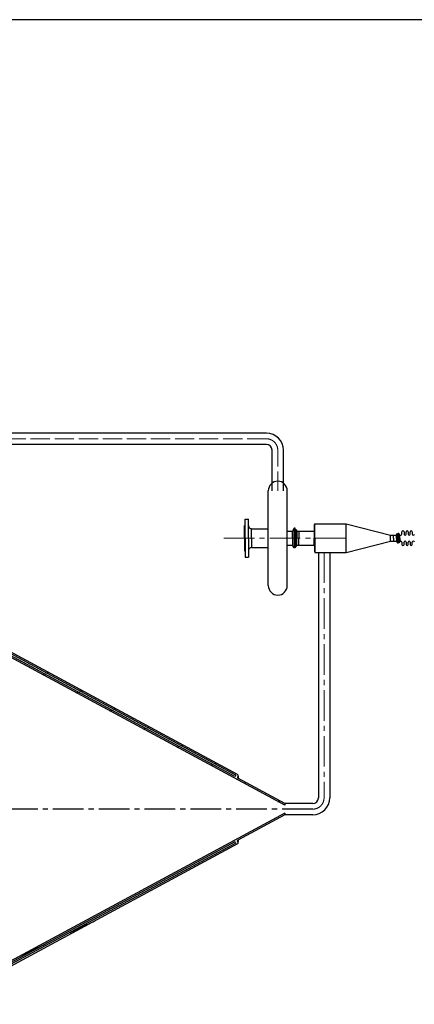
# Model space of a CAD drawing. Units: millimetres. Extents: x -20978 to -13909, y -12172 to -7215.
# Drawn here: x -18949 to -17718, y -10279 to -7215 of the extents above; entities that cross this region are included whole.
import ezdxf

# ---------------------------------------------------------------- set-up
doc = ezdxf.new("R2010")
doc.units = ezdxf.units.MM
doc.header["$LTSCALE"] = 5
doc.linetypes.add('ACAD_ISO02W100', pattern=[15, 12, -3])
doc.linetypes.add('CENTER2', pattern=[28.575, 19.05, -3.175, 3.175, -3.175])

msp = doc.modelspace()

# ---------------------------------------------------------------- linework, layer by layer
for p, q in [((-17425.2, -7214.7, 200), (-20977.7, -7214.7, 200)), ((-18179.4, -8501.3, 400), (-19893.5, -8501.3, 400)), ((-18179.4, -8536.5, 400), (-19893.5, -8536.5, 400)), ((-18179.4, -8536.5, 400), (-19893.5, -8536.5, 400)), ((-18161.7, -8680.4, 400), (-18161.7, -8554.2, 400)), ((-18126.5, -8680.4, 400), (-18126.5, -8554.2, 400)), ((-17763.8, -8818.7, 400), (-17760.3, -8818.7, 400)), ((-17757.1, -8815.4, 400), (-17757.1, -8808.4, 400)), ((-17750.6, -8808.4, 400), (-17750.6, -8815.4, 400)), ((-17744.2, -8815.4, 400), (-17744.2, -8808.4, 400)), ((-17737.8, -8808.4, 400), (-17737.8, -8815.4, 400)), ((-17731.3, -8815.4, 400), (-17731.3, -8808.4, 400)), ((-17724.9, -8808.4, 400), (-17724.9, -8815.4, 400)), ((-17763.8, -8837.4, 400), (-17760.3, -8837.4, 400)), ((-17763.8, -8837.4, 400), (-17760.3, -8837.4, 400)), ((-17757.1, -8840.6, 400), (-17757.1, -8847.6, 400)), ((-17750.6, -8847.6, 400), (-17750.6, -8840.6, 400)), ((-17744.2, -8840.6, 400), (-17744.2, -8847.6, 400)), ((-17737.8, -8847.6, 400), (-17737.8, -8840.6, 400)), ((-17731.3, -8840.6, 400), (-17731.3, -8847.6, 400)), ((-17724.9, -8847.6, 400), (-17724.9, -8840.6, 400)), ((-18017.6, -8872.3, 400), (-18017.6, -9636, 400)), ((-17982.3, -8872.3, 400), (-17982.3, -9636, 400)), ((-18121.8, -9653.6, 400), (-18122.3, -9659, 400)), ((-18035.2, -9653.6, 400), (-18121.8, -9653.6, 400)), ((-18122.3, -9683.6, 400), (-18121.8, -9688.9, 400)), ((-18035.2, -9688.9, 400), (-18121.8, -9688.9, 400))]:
    msp.add_line(p, q)
at = {"color": 1, "linetype": 'ACAD_ISO02W100', "lineweight": 9}
for p, q in [((-18179.4, -8518.9, 400), (-19893.5, -8518.9, 400)), ((-18144.1, -8680.4, 400), (-18144.1, -8554.2, 400))]:
    msp.add_line(p, q, dxfattribs=at)
at = {"color": 7, "linetype": 'Continuous'}
for p, q in [((-18173.6, -8975.7, 400), (-18173.6, -8680.4, 400)), ((-18114.6, -8975.7, 400), (-18114.6, -8680.4, 400)), ((-18247.4, -8828, 400), (-18247.4, -8788.6, 400)), ((-18247.4, -8788.6, 400), (-18245.5, -8788.6, 400)), ((-18245.5, -8828, 400), (-18245.5, -8769, 400)), ((-18245.5, -8769, 400), (-18235.6, -8769, 400)), ((-18235.6, -8828, 400), (-18235.6, -8769, 400)), ((-18029.6, -8828, 400), (-18029.6, -8785.2, 400)), ((-18028.1, -8828, 400), (-18028.1, -8783.7, 400)), ((-18028.1, -8783.7, 400), (-17931.3, -8783.7, 400)), ((-17931.3, -8872.3, 400), (-17931.3, -8783.7, 400)), ((-17931.3, -8783.7, 400), (-17931, -8783.8, 400)), ((-17931, -8872.3, 400), (-17931, -8783.8, 400)), ((-17931, -8783.8, 400), (-17792.8, -8818.7, 400)), ((-18225.8, -8798.5, 400), (-18173.6, -8798.5, 400)), ((-18225.8, -8828, 400), (-18225.8, -8798.5, 400)), ((-18114.6, -8806.4, 400), (-18098.1, -8806.4, 400)), ((-18093, -8797.4, 400), (-18098.1, -8806.4, 400)), ((-18098.1, -8828, 400), (-18098.1, -8806.4, 400)), ((-18093, -8828, 400), (-18093, -8797.4, 400)), ((-18089.6, -8797.4, 400), (-18093, -8797.4, 400)), ((-18089.6, -8828, 400), (-18089.6, -8797.4, 400)), ((-18089.6, -8800.9, 400), (-18087.6, -8800.9, 400)), ((-18087.6, -8800.9, 400), (-18087.6, -8828, 400)), ((-18087.6, -8800.9, 400), (-18084.7, -8806.1, 400)), ((-18084.7, -8806.1, 400), (-18084.7, -8828, 400)), ((-18084.7, -8806.1, 400), (-18078.8, -8806.1, 400)), ((-18078.8, -8806.1, 400), (-18078.8, -8828, 400)), ((-18078.8, -8806.4, 400), (-18031, -8806.4, 400)), ((-18031, -8806.4, 400), (-18031, -8828, 400)), ((-17792.8, -8818.7, 400), (-17773.7, -8818.7, 400)), ((-17792.8, -8837.4, 400), (-17792.8, -8818.7, 400)), ((-17783.5, -8828, 400), (-17783.5, -8818.7, 400)), ((-17773.7, -8818.7, 400), (-17770.7, -8813.3, 400)), ((-17773.7, -8828, 400), (-17773.7, -8818.7, 400)), ((-17770.7, -8828, 400), (-17770.7, -8813.3, 400)), ((-17770.7, -8813.3, 400), (-17768.7, -8813.3, 400)), ((-17768.7, -8828, 400), (-17768.7, -8813.3, 400)), ((-17768.7, -8828, 400), (-17768.7, -8813.3, 400)), ((-17766.8, -8813.3, 400), (-17768.7, -8813.3, 400)), ((-17766.8, -8828, 400), (-17766.8, -8813.3, 400)), ((-17763.8, -8818.7, 400), (-17766.8, -8813.3, 400)), ((-17763.8, -8828, 400), (-17763.8, -8818.7, 400)), ((-18247.4, -8828, 400), (-18247.4, -8867.4, 400)), ((-18245.5, -8828, 400), (-18245.5, -8887.1, 400)), ((-18235.6, -8828, 400), (-18235.6, -8887.1, 400)), ((-18225.8, -8828, 400), (-18225.8, -8857.5, 400)), ((-18114.6, -8849.7, 400), (-18098.1, -8849.7, 400)), ((-18098.1, -8828, 400), (-18098.1, -8849.7, 400)), ((-18093, -8858.6, 400), (-18098.1, -8849.7, 400)), ((-18093, -8828, 400), (-18093, -8858.6, 400)), ((-18089.6, -8828, 400), (-18089.6, -8858.6, 400)), ((-18087.6, -8855.1, 400), (-18087.6, -8828, 400)), ((-18087.6, -8855.1, 400), (-18084.7, -8849.9, 400)), ((-18084.7, -8849.9, 400), (-18084.7, -8828, 400)), ((-18084.7, -8849.9, 400), (-18078.8, -8849.9, 400)), ((-18078.8, -8849.9, 400), (-18078.8, -8828, 400)), ((-18078.8, -8849.7, 400), (-18031, -8849.7, 400)), ((-18031, -8849.7, 400), (-18031, -8828, 400)), ((-18029.6, -8828, 400), (-18029.6, -8870.8, 400)), ((-18028.1, -8828, 400), (-18028.1, -8872.3, 400)), ((-17931, -8872.3, 400), (-17792.8, -8837.4, 400)), ((-17792.8, -8837.4, 400), (-17773.7, -8837.4, 400)), ((-17783.5, -8828, 400), (-17783.5, -8837.4, 400)), ((-17773.7, -8828, 400), (-17773.7, -8837.4, 400)), ((-17773.7, -8837.4, 400), (-17770.7, -8842.8, 400)), ((-17770.7, -8828, 400), (-17770.7, -8842.8, 400)), ((-17770.7, -8842.8, 400), (-17768.7, -8842.8, 400)), ((-17768.7, -8828, 400), (-17768.7, -8842.8, 400)), ((-17768.7, -8828, 400), (-17768.7, -8842.8, 400)), ((-17766.8, -8842.8, 400), (-17768.7, -8842.8, 400)), ((-17766.8, -8828, 400), (-17766.8, -8842.8, 400)), ((-17763.8, -8837.4, 400), (-17766.8, -8842.8, 400)), ((-17763.8, -8828, 400), (-17763.8, -8837.4, 400)), ((-18247.4, -8867.4, 400), (-18245.5, -8867.4, 400)), ((-18225.8, -8857.5, 400), (-18173.6, -8857.5, 400)), ((-18089.6, -8858.6, 400), (-18093, -8858.6, 400)), ((-18089.6, -8855.1, 400), (-18087.6, -8855.1, 400)), ((-18028.1, -8872.3, 400), (-17931.3, -8872.3, 400)), ((-17931.3, -8872.3, 400), (-17931, -8872.3, 400)), ((-18245.5, -8887.1, 400), (-18235.6, -8887.1, 400)), ((-18269.4, -9563, 400), (-19196.7, -9063.9, 400)), ((-18275, -9565.6, 400), (-19196.7, -9069.5, 400)), ((-18277.5, -9569.8, 400), (-19196.7, -9075.1, 400)), ((-18122.3, -9659, 400), (-19196.7, -9080.7, 400)), ((-18275, -9565.6, 400), (-18277.5, -9569.8, 400)), ((-18269.6, -9571.8, 400), (-18269.9, -9572.8, 400)), ((-18267.8, -9568.4, 400), (-18269.6, -9571.8, 400)), ((-18121.8, -9653.6, 400), (-18268.8, -9574.5, 400)), ((-18267.8, -9568.4, 400), (-18267.8, -9575.1, 400)), ((-18267.3, -9574.9, 400), (-18267.3, -9569.1, 400)), ((-18122.3, -9683.6, 400), (-19196.7, -10261.8, 400)), ((-18121.8, -9688.9, 400), (-18268.8, -9768, 400)), ((-18277.5, -9772.7, 400), (-19196.7, -10267.4, 400)), ((-18275, -9777, 400), (-18277.5, -9772.7, 400)), ((-18269.6, -9770.7, 400), (-18269.9, -9769.7, 400)), ((-18267.8, -9774.2, 400), (-18269.6, -9770.7, 400)), ((-18267.8, -9767.4, 400), (-18267.8, -9771.9, 400)), ((-18267.3, -9773.4, 400), (-18267.3, -9767.6, 400)), ((-18275, -9777, 400), (-19196.7, -10273, 400)), ((-18269.4, -9779.5, 400), (-19196.7, -10278.6, 400))]:
    msp.add_line(p, q, dxfattribs=at)
at = {"color": 1, "linetype": 'CENTER2', "lineweight": 9}
for p, q in [((-17931, -8828, 400), (-18322.1, -8828, 400)), ((-18000, -8872.3, 400), (-18000, -9636, 400))]:
    msp.add_line(p, q, dxfattribs=at)
at = {"color": 2, "linetype": 'Continuous'}
for p, q in [((-18876.5, -9253, 400), (-18870.9, -9250.4, 400)), ((-18865.4, -9247.8, 400), (-18859.8, -9245.2, 400)), ((-18771.8, -9309.4, 400), (-18766.2, -9306.8, 400)), ((-18760.7, -9304.2, 400), (-18755.1, -9301.6, 400)), ((-18667.1, -9365.7, 400), (-18661.5, -9363.2, 400)), ((-18656, -9360.6, 400), (-18650.4, -9358, 400)), ((-18562.4, -9422.1, 400), (-18556.8, -9419.5, 400)), ((-18551.2, -9416.9, 400), (-18545.7, -9414.3, 400)), ((-18457.6, -9478.5, 400), (-18452.1, -9475.9, 400)), ((-18446.5, -9473.3, 400), (-18441, -9470.7, 400)), ((-18341.8, -9529.6, 400), (-18336.2, -9527, 400)), ((-18352.9, -9534.8, 400), (-18347.4, -9532.2, 400)), ((-18248.2, -9591.2, 400), (-18242.7, -9588.6, 400)), ((-18143.5, -9647.5, 400), (-18137.9, -9644.9, 400)), ((-18791.2, -10054.8, 400), (-18713.5, -10018.5, 400)), ((-18946.7, -10127.3, 400), (-18869, -10091, 400))]:
    msp.add_line(p, q, dxfattribs=at)
at = {"color": 1, "linetype": 'CENTER2'}
msp.add_line((-18035.2, -9671.3, 400), (-20193.5, -9671.3, 400), dxfattribs=at)
for centre, radius, start, end in [((-18179.4, -8554.2, 400), 52.9, 0, 90), ((-18179.4, -8554.2, 400), 17.6, 0, 90), ((-17760.3, -8815.4, 400), 3.22, 270, 0), ((-17753.9, -8808.4, 400), 3.22, 0, 180), ((-17747.4, -8815.4, 400), 3.22, 180, 270), ((-17747.4, -8815.4, 400), 3.22, 270, 0), ((-17741, -8808.4, 400), 3.22, 0, 180), ((-17734.6, -8815.4, 400), 3.22, 180, 270), ((-17734.6, -8815.4, 400), 3.22, 270, 0), ((-17728.1, -8808.4, 400), 3.22, 0, 180), ((-17721.7, -8815.4, 400), 3.22, 180, 270), ((-17721.7, -8815.4, 400), 3.22, 270, 0), ((-17760.3, -8840.6, 400), 3.22, 0, 90), ((-17753.9, -8847.6, 400), 3.22, 180, 0), ((-17747.4, -8840.6, 400), 3.22, 90, 180), ((-17747.4, -8840.6, 400), 3.22, 0, 90), ((-17741, -8847.6, 400), 3.22, 180, 0), ((-17734.6, -8840.6, 400), 3.22, 90, 180), ((-17734.6, -8840.6, 400), 3.22, 0, 90), ((-17728.1, -8847.6, 400), 3.22, 180, 0), ((-17721.7, -8840.6, 400), 3.22, 90, 180), ((-17721.7, -8840.6, 400), 3.22, 0, 90), ((-18035.2, -9636, 400), 17.6, 270, 0), ((-18035.2, -9636, 400), 52.9, 270, 0)]:
    msp.add_arc(centre, radius, start, end)
at = {"color": 1, "linetype": 'ACAD_ISO02W100', "lineweight": 9}
msp.add_arc((-18179.4, -8554.2, 400), 35.3, 0, 90, dxfattribs=at)
at = {"color": 7, "linetype": 'Continuous'}
for centre, radius, start, end in [((-18144.1, -8680.4, 400), 29.5, 0, 180), ((-18225.8, -8788.6, 400), 9.84, 180, 270), ((-18028.1, -8785.2, 400), 1.48, 90, 180), ((-18031, -8804.9, 400), 1.48, 270, 360), ((-18031, -8851.1, 400), 1.48, 0, 90), ((-18225.8, -8867.4, 400), 9.84, 90, 180), ((-18144.1, -8975.7, 400), 29.5, 180, 0), ((-18267.9, -9572.8, 400), 1.96, 180, 241.7108), ((-18271.2, -9566.5, 400), 3.94, 331.7108, 61.7108), ((-18267.9, -9769.8, 400), 1.96, 118.2892, 180), ((-18271.2, -9776, 400), 3.94, 298.2892, 28.2892)]:
    msp.add_arc(centre, radius, start, end, dxfattribs=at)
at = {"color": 1, "linetype": 'CENTER2', "lineweight": 9}
msp.add_arc((-18035.2, -9636, 400), 35.3, 270, 0, dxfattribs=at)

doc.saveas('drawing.dxf')
